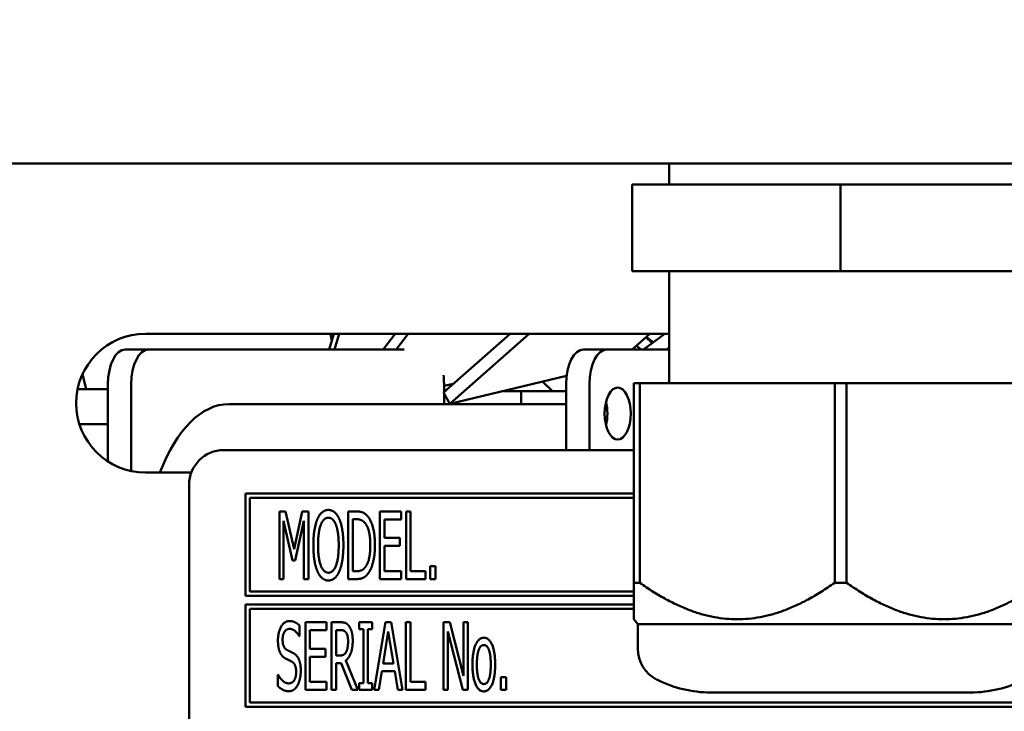
# Model space of a CAD drawing. Units: millimetres. Extents: x 82 to 7382, y 125 to 5125.
# Drawn here: x 3899 to 3956, y 1675 to 1715 of the extents above; entities that cross this region are included whole.
import ezdxf

# ---------------------------------------------------------------- set-up
doc = ezdxf.new("R2010")
doc.units = ezdxf.units.MM
doc.header["$LTSCALE"] = 25
doc.layers.add('Dimension (ISO)', color=7, linetype='Continuous', lineweight=25)
doc.layers.add('Visible (ISO)', color=7, linetype='Continuous', lineweight=50)
doc.styles.add('Note Text (ISO)', font='tahoma.ttf')
doc.dimstyles.new('Default (ISO)', dxfattribs={"dimscale": 25, "dimtxt": 2.5, "dimasz": 2.5, "dimexe": 1, "dimexo": 2, "dimgap": 0.762, "dimtad": 1, "dimtoh": 1, "dimdec": 1, "dimrnd": 1e-08, "dimzin": 0, "dimdsep": 46, "dimtxsty": 'Note Text (ISO)', "dimcen": 0.09, "dimdle": 10, "dimclrd": 256, "dimclre": 256, "dimclrt": 256, "dimadec": 1, "dimazin": 0, "dimtfac": 1.40208, "dimtmove": 0, "dimatfit": 3, "dimfxl": 1, "dimtolj": 1, "dimtzin": 0, "dimlwd": -1, "dimlwe": -1, "dimarcsym": 0})

# ---------------------------------------------------------------- blocks, each defined once
blk = doc.blocks.new('*D11')
at = {"layer": 'Defpoints', "color": 0, "transparency": 16777216}
for p in [(3551.829, 1643.603), (3633.779, 1586.294)]:
    blk.add_point(p, dxfattribs=at)
at = {"layer": 'Dimension (ISO)', "transparency": 16777216}
for p, q in [((3500.611, 1679.421), (3449.393, 1715.239)), ((3551.829, 1643.603), (3633.779, 1586.294)), ((3684.997, 1550.476), (3838.229, 1443.319)), ((3838.229, 1443.319), (4058.953, 1443.319))]:
    blk.add_line(p, q, dxfattribs=at)
for points in [[(3506.581, 1687.958), (3494.641, 1670.885), (3551.829, 1643.603)], [(3690.967, 1559.013), (3679.028, 1541.94), (3633.779, 1586.294)]]:
    blk.add_solid(points, dxfattribs=at)
at = {"layer": 'Dimension (ISO)', "transparency": 16777216, "insert": (3857.279, 1529.687), "char_height": 62.5, "attachment_point": 1, "style": 'Note Text (ISO)'}
blk.add_mtext('\\A1;∅100', dxfattribs=at)

msp = doc.modelspace()

# ---------------------------------------------------------------- linework, layer by layer
at = {"layer": 'Visible (ISO)'}
for p, q in [((3609.144, 1706.949), (4283.826, 1706.949)), ((3936.61, 1705.749), (3936.61, 1706.949)), ((3934.485, 1705.749), (3934.485, 1700.749)), ((3946.485, 1705.749), (3934.485, 1705.749)), ((3946.485, 1705.749), (3946.485, 1700.749)), ((3958.485, 1705.749), (3946.485, 1705.749)), ((3946.485, 1700.749), (3934.485, 1700.749)), ((3936.61, 1694.303), (3936.61, 1700.749)), ((3958.485, 1700.749), (3946.485, 1700.749)), ((3906.485, 1697.149), (3936.485, 1697.149)), ((3917.052, 1696.249), (3917.324, 1697.149)), ((3917.131, 1697.149), (3917.207, 1696.76)), ((3917.619, 1697.149), (3917.347, 1696.249)), ((3920.16, 1696.249), (3920.844, 1697.149)), ((3921.588, 1697.149), (3920.903, 1696.249)), ((3923.635, 1693.761), (3927.458, 1697.149)), ((3928.56, 1697.149), (3923.998, 1693.106)), ((3934.496, 1696.249), (3935.511, 1697.149)), ((3935.142, 1696.249), (3936.366, 1697.149)), ((3935.279, 1696.943), (3935.632, 1696.609)), ((3935.302, 1696.963), (3935.702, 1696.661)), ((3905.316, 1696.249), (3906.658, 1696.249)), ((3921.359, 1696.249), (3906.658, 1696.249)), ((3933.029, 1696.249), (3931.687, 1696.249)), ((3933.029, 1696.249), (3936.61, 1696.249)), ((3934.98, 1696.249), (3934.745, 1696.47)), ((3936.61, 1696.352), (3936.47, 1696.249)), ((3902.851, 1694.821), (3903.062, 1693.949)), ((3923.998, 1693.106), (3930.715, 1694.721)), ((3902.566, 1693.949), (3904.316, 1693.949)), ((3904.316, 1694.249), (3904.316, 1693.949)), ((3904.316, 1693.949), (3904.316, 1691.949)), ((3905.658, 1694.249), (3905.658, 1689.235)), ((3923.658, 1694.147), (3924.192, 1694.255)), ((3923.658, 1693.782), (3923.658, 1694.249)), ((3929.33, 1694.389), (3929.901, 1693.849)), ((3930.687, 1690.449), (3930.687, 1694.249)), ((3932.029, 1690.449), (3932.029, 1694.249)), ((3934.585, 1694.303), (3934.923, 1694.303)), ((3934.585, 1694.303), (3934.585, 1682.803)), ((3934.923, 1682.803), (3934.923, 1694.303)), ((3934.923, 1694.303), (3946.147, 1694.303)), ((3946.147, 1694.303), (3946.823, 1694.303)), ((3946.147, 1694.303), (3946.147, 1682.803)), ((3946.823, 1682.803), (3946.823, 1694.303)), ((3946.823, 1694.303), (3958.047, 1694.303)), ((3923.635, 1693.761), (3923.998, 1693.106)), ((3923.658, 1693.849), (3923.734, 1693.849)), ((3923.658, 1693.099), (3923.658, 1693.72)), ((3927.086, 1693.849), (3928.104, 1693.849)), ((3928.104, 1693.849), (3930.687, 1693.849)), ((3928.104, 1693.099), (3928.104, 1693.849)), ((3930.687, 1693.099), (3911.283, 1693.099)), ((3933.009, 1693.099), (3932.956, 1693.099)), ((3902.669, 1691.949), (3904.316, 1691.949)), ((3904.316, 1691.949), (3904.316, 1689.788)), ((3934.585, 1690.449), (3910.985, 1690.449)), ((3909.111, 1689.149), (3906.485, 1689.149)), ((3908.985, 1688.449), (3908.985, 1641.949)), ((3912.235, 1687.949), (3912.235, 1682.049)), ((3934.585, 1687.949), (3912.235, 1687.949)), ((3912.485, 1682.299), (3912.485, 1687.699)), ((3912.485, 1687.699), (3934.585, 1687.699)), ((3914.184, 1686.917), (3914.184, 1683.017)), ((3914.538, 1686.917), (3914.184, 1686.917)), ((3915.025, 1684.745), (3914.538, 1686.917)), ((3915.493, 1686.917), (3915.025, 1684.745)), ((3915.853, 1686.917), (3915.493, 1686.917)), ((3915.853, 1683.017), (3915.853, 1686.917)), ((3918.147, 1686.917), (3918.147, 1683.017)), ((3918.59, 1686.917), (3918.147, 1686.917)), ((3921.188, 1686.917), (3919.968, 1686.917)), ((3919.968, 1686.917), (3919.968, 1683.017)), ((3921.188, 1686.455), (3921.188, 1686.917)), ((3921.472, 1686.917), (3921.472, 1683.017)), ((3921.731, 1686.917), (3921.472, 1686.917)), ((3921.731, 1683.478), (3921.731, 1686.917)), ((3914.427, 1686.376), (3914.93, 1684.091)), ((3914.427, 1683.017), (3914.427, 1686.376)), ((3915.088, 1684.091), (3915.594, 1686.376)), ((3915.594, 1686.376), (3915.594, 1683.017)), ((3918.406, 1683.465), (3918.406, 1686.468)), ((3918.406, 1686.468), (3918.606, 1686.468)), ((3920.227, 1686.455), (3921.188, 1686.455)), ((3920.227, 1685.387), (3920.227, 1686.455)), ((3921.121, 1685.387), (3920.227, 1685.387)), ((3920.227, 1684.926), (3921.121, 1684.926)), ((3920.227, 1683.478), (3920.227, 1684.926)), ((3921.121, 1684.926), (3921.121, 1685.387)), ((3914.93, 1684.091), (3915.088, 1684.091)), ((3922.856, 1683.763), (3922.856, 1683.017)), ((3923.169, 1683.763), (3922.856, 1683.763)), ((3923.169, 1683.017), (3923.169, 1683.763)), ((3918.606, 1683.465), (3918.406, 1683.465)), ((3921.188, 1683.478), (3920.227, 1683.478)), ((3921.188, 1683.017), (3921.188, 1683.478)), ((3922.6, 1683.478), (3921.731, 1683.478)), ((3922.6, 1683.017), (3922.6, 1683.478)), ((3914.184, 1683.017), (3914.427, 1683.017)), ((3915.594, 1683.017), (3915.853, 1683.017)), ((3918.147, 1683.017), (3918.596, 1683.017)), ((3919.968, 1683.017), (3921.188, 1683.017)), ((3921.472, 1683.017), (3922.6, 1683.017)), ((3922.856, 1683.017), (3923.169, 1683.017)), ((3934.585, 1682.803), (3934.923, 1682.803)), ((3934.585, 1682.803), (3934.585, 1680.7)), ((3946.147, 1682.803), (3946.823, 1682.803)), ((3912.235, 1682.049), (3934.585, 1682.049)), ((3934.585, 1682.299), (3912.485, 1682.299)), ((3912.235, 1681.549), (3912.235, 1675.649)), ((3934.585, 1681.549), (3912.235, 1681.549)), ((3912.485, 1675.899), (3912.485, 1681.299)), ((3912.485, 1681.299), (3934.585, 1681.299)), ((3915.338, 1679.727), (3915.338, 1680.346)), ((3916.899, 1680.529), (3915.679, 1680.529)), ((3915.679, 1680.529), (3915.679, 1676.629)), ((3916.899, 1680.068), (3916.899, 1680.529)), ((3917.183, 1680.529), (3917.183, 1676.629)), ((3917.686, 1680.529), (3917.183, 1680.529)), ((3918.77, 1680.529), (3918.77, 1680.131)), ((3919.528, 1680.529), (3918.77, 1680.529)), ((3919.528, 1680.131), (3919.528, 1680.529)), ((3920.296, 1680.529), (3919.639, 1676.629)), ((3920.616, 1680.529), (3920.296, 1680.529)), ((3921.273, 1676.629), (3920.616, 1680.529)), ((3921.459, 1680.529), (3921.459, 1676.629)), ((3921.719, 1680.529), (3921.459, 1680.529)), ((3921.719, 1677.091), (3921.719, 1680.529)), ((3923.631, 1680.529), (3923.631, 1676.629)), ((3924, 1680.529), (3923.631, 1680.529)), ((3924.781, 1677.442), (3924, 1680.529)), ((3924.781, 1680.529), (3924.781, 1677.442)), ((3925.024, 1680.529), (3924.781, 1680.529)), ((3925.024, 1676.629), (3925.024, 1680.529)), ((3934.81, 1680.413), (3934.585, 1680.7)), ((3934.81, 1680.413), (3958.16, 1680.413)), ((3934.81, 1680.413), (3934.81, 1679.008)), ((3915.938, 1680.068), (3916.899, 1680.068)), ((3915.938, 1679), (3915.938, 1680.068)), ((3917.443, 1678.614), (3917.443, 1680.08)), ((3917.443, 1680.08), (3917.699, 1680.08)), ((3918.77, 1680.131), (3919.02, 1680.131)), ((3919.02, 1680.131), (3919.02, 1677.027)), ((3919.279, 1680.131), (3919.528, 1680.131)), ((3919.279, 1677.027), (3919.279, 1680.131)), ((3920.151, 1678.162), (3920.451, 1680.001)), ((3920.451, 1680.001), (3920.751, 1678.162)), ((3923.874, 1679.992), (3924.734, 1676.629)), ((3923.874, 1676.629), (3923.874, 1679.992)), ((3915.319, 1679.727), (3915.338, 1679.727)), ((3916.833, 1679), (3915.938, 1679)), ((3916.833, 1678.538), (3916.833, 1679)), ((3915.938, 1678.538), (3916.833, 1678.538)), ((3915.938, 1677.091), (3915.938, 1678.538)), ((3917.67, 1678.614), (3917.443, 1678.614)), ((3917.443, 1678.181), (3917.74, 1678.181)), ((3917.443, 1676.629), (3917.443, 1678.181)), ((3917.74, 1678.181), (3918.356, 1676.629)), ((3918.694, 1676.629), (3917.999, 1678.326)), ((3920.751, 1678.162), (3920.151, 1678.162)), ((3914.083, 1677.514), (3914.083, 1676.863)), ((3914.102, 1677.514), (3914.083, 1677.514)), ((3919.901, 1676.629), (3920.078, 1677.72)), ((3920.078, 1677.72), (3920.824, 1677.72)), ((3920.824, 1677.72), (3921.001, 1676.629)), ((3916.899, 1677.091), (3915.938, 1677.091)), ((3916.899, 1676.629), (3916.899, 1677.091)), ((3918.77, 1677.027), (3918.77, 1676.629)), ((3919.02, 1677.027), (3918.77, 1677.027)), ((3919.528, 1677.027), (3919.279, 1677.027)), ((3919.528, 1676.629), (3919.528, 1677.027)), ((3922.588, 1677.091), (3921.719, 1677.091)), ((3922.588, 1676.629), (3922.588, 1677.091)), ((3926.927, 1677.375), (3926.927, 1676.629)), ((3927.24, 1677.375), (3926.927, 1677.375)), ((3927.24, 1676.629), (3927.24, 1677.375)), ((3915.679, 1676.629), (3916.899, 1676.629)), ((3917.183, 1676.629), (3917.443, 1676.629)), ((3918.356, 1676.629), (3918.694, 1676.629)), ((3918.77, 1676.629), (3919.528, 1676.629)), ((3919.639, 1676.629), (3919.901, 1676.629)), ((3921.001, 1676.629), (3921.273, 1676.629)), ((3921.459, 1676.629), (3922.588, 1676.629)), ((3923.631, 1676.629), (3923.874, 1676.629)), ((3924.734, 1676.629), (3925.024, 1676.629)), ((3926.927, 1676.629), (3927.24, 1676.629)), ((3939.013, 1676.484), (3953.957, 1676.484)), ((3977.485, 1675.899), (3912.485, 1675.899)), ((3912.235, 1675.649), (3977.735, 1675.649))]:
    msp.add_line(p, q, dxfattribs=at)
for centre, radius, start, end in [((3906.485, 1693.149), 4, 90, 270), ((3936.485, 1693.149), 4, 88.2092, 90), ((3910.985, 1688.449), 2, 90, 180), ((3936.81, 1679.008), 2, 180, 243.2563), ((3939.013, 1683.38), 6.895, 243.2563, 270), ((3953.957, 1683.38), 6.895, 270, 296.7437)]:
    msp.add_arc(centre, radius, start, end, dxfattribs=at)
for centre, major_axis, start_param, end_param in [((3905.316, 1694.249), (0, 2), 0, 1.570796), ((3906.658, 1694.249), (0, 2), 0, 1.570796), ((3931.687, 1694.249), (0, 2), 0, 1.570796), ((3933.029, 1694.249), (0, 2), 0, 1.570796), ((3922.658, 1694.249), (0, 2), 4.712389, 4.9756), ((3911.283, 1683.099), (0, 10), 0, 0.92103), ((3932.312, 1692.549), (0, 1.5), 4.249784, 5.174994)]:
    msp.add_ellipse(centre, major_axis=major_axis, ratio=0.5, start_param=start_param, end_param=end_param, dxfattribs=at)
msp.add_ellipse((3933.654, 1692.549), major_axis=(0, 1.5), ratio=0.5, dxfattribs=at)
for points in [[(3917, 1686.999), (3916.804, 1686.999), (3916.485, 1686.73), (3916.371, 1686.471)], [(3917.632, 1686.471), (3917.522, 1686.721), (3917.199, 1686.999), (3917, 1686.999)], [(3919.288, 1686.607), (3919.178, 1686.752), (3918.865, 1686.917), (3918.59, 1686.917)], [(3919.683, 1684.963), (3919.683, 1685.532), (3919.478, 1686.357), (3919.288, 1686.607)], [(3916.371, 1686.471), (3916.26, 1686.202), (3916.137, 1685.457), (3916.137, 1684.967)], [(3916.406, 1684.967), (3916.406, 1685.346), (3916.488, 1685.946), (3916.567, 1686.145)], [(3916.567, 1686.145), (3916.649, 1686.354), (3916.861, 1686.55), (3917.003, 1686.55)], [(3917.003, 1686.55), (3917.139, 1686.55), (3917.36, 1686.348), (3917.436, 1686.145)], [(3917.436, 1686.145), (3917.512, 1685.95), (3917.597, 1685.352), (3917.597, 1684.967)], [(3917.866, 1684.967), (3917.866, 1685.453), (3917.743, 1686.212), (3917.632, 1686.471)], [(3918.606, 1686.468), (3918.779, 1686.468), (3919.016, 1686.357), (3919.118, 1686.234)], [(3919.118, 1686.234), (3919.266, 1686.054), (3919.415, 1685.419), (3919.415, 1684.97)], [(3916.137, 1684.967), (3916.137, 1684.486), (3916.257, 1683.725), (3916.371, 1683.465)], [(3917.003, 1683.383), (3916.728, 1683.383), (3916.406, 1684.199), (3916.406, 1684.967)], [(3917.597, 1684.967), (3917.597, 1684.199), (3917.275, 1683.383), (3917.003, 1683.383)], [(3917.632, 1683.465), (3917.746, 1683.725), (3917.866, 1684.493), (3917.866, 1684.967)], [(3919.415, 1684.97), (3919.415, 1684.515), (3919.279, 1683.908), (3919.143, 1683.725)], [(3919.285, 1683.33), (3919.468, 1683.57), (3919.683, 1684.429), (3919.683, 1684.963)], [(3916.371, 1683.465), (3916.485, 1683.203), (3916.804, 1682.934), (3917, 1682.934)], [(3917, 1682.934), (3917.193, 1682.934), (3917.512, 1683.194), (3917.632, 1683.465)], [(3918.596, 1683.017), (3918.833, 1683.017), (3919.137, 1683.143), (3919.285, 1683.33)], [(3919.143, 1683.725), (3919.035, 1683.576), (3918.776, 1683.465), (3918.606, 1683.465)], [(3914.756, 1680.599), (3914.469, 1680.599), (3914.099, 1679.957), (3914.099, 1679.483)], [(3915.338, 1680.346), (3915.214, 1680.469), (3914.92, 1680.599), (3914.756, 1680.599)], [(3918.182, 1680.324), (3918.081, 1680.457), (3917.853, 1680.529), (3917.686, 1680.529)], [(3914.367, 1679.537), (3914.367, 1679.812), (3914.592, 1680.15), (3914.772, 1680.15)], [(3914.772, 1680.15), (3914.933, 1680.15), (3915.224, 1679.897), (3915.319, 1679.727)], [(3917.699, 1680.08), (3917.809, 1680.08), (3917.954, 1680.02), (3918.011, 1679.948)], [(3918.011, 1679.948), (3918.075, 1679.862), (3918.135, 1679.6), (3918.135, 1679.429)], [(3918.403, 1679.471), (3918.403, 1679.777), (3918.283, 1680.191), (3918.182, 1680.324)], [(3914.099, 1679.483), (3914.099, 1679.256), (3914.165, 1678.908), (3914.225, 1678.778)], [(3914.623, 1678.93), (3914.5, 1678.996), (3914.367, 1679.29), (3914.367, 1679.537)], [(3917.999, 1678.326), (3918.185, 1678.465), (3918.403, 1679.044), (3918.403, 1679.471)], [(3918.135, 1679.429), (3918.135, 1679.227), (3918.081, 1678.924), (3918.024, 1678.816)], [(3925.95, 1679.638), (3925.657, 1679.638), (3925.296, 1678.826), (3925.296, 1678.093)], [(3925.549, 1678.093), (3925.549, 1678.661), (3925.758, 1679.215), (3925.95, 1679.215)], [(3926.601, 1678.093), (3926.601, 1678.829), (3926.244, 1679.638), (3925.95, 1679.638)], [(3925.95, 1679.215), (3926.14, 1679.215), (3926.349, 1678.661), (3926.349, 1678.093)], [(3914.225, 1678.778), (3914.288, 1678.649), (3914.446, 1678.488), (3914.548, 1678.434)], [(3915.025, 1678.725), (3914.946, 1678.772), (3914.709, 1678.886), (3914.623, 1678.93)], [(3915.413, 1677.742), (3915.413, 1678.105), (3915.227, 1678.601), (3915.025, 1678.725)], [(3918.024, 1678.816), (3917.961, 1678.693), (3917.784, 1678.614), (3917.67, 1678.614)], [(3914.548, 1678.434), (3914.661, 1678.377), (3914.81, 1678.307), (3914.901, 1678.257)], [(3914.901, 1678.257), (3915.028, 1678.184), (3915.145, 1677.893), (3915.145, 1677.66)], [(3925.296, 1678.093), (3925.296, 1677.378), (3925.644, 1676.547), (3925.95, 1676.547)], [(3925.95, 1676.971), (3925.758, 1676.971), (3925.549, 1677.539), (3925.549, 1678.093)], [(3926.349, 1678.093), (3926.349, 1677.53), (3926.14, 1676.971), (3925.95, 1676.971)], [(3925.95, 1676.547), (3926.244, 1676.547), (3926.601, 1677.353), (3926.601, 1678.093)], [(3914.709, 1677.009), (3914.557, 1677.009), (3914.231, 1677.274), (3914.102, 1677.514)], [(3915.145, 1677.66), (3915.145, 1677.366), (3914.924, 1677.009), (3914.709, 1677.009)], [(3915.237, 1676.914), (3915.322, 1677.069), (3915.413, 1677.511), (3915.413, 1677.742)], [(3914.083, 1676.863), (3914.216, 1676.737), (3914.513, 1676.56), (3914.725, 1676.56)], [(3914.725, 1676.56), (3914.905, 1676.56), (3915.142, 1676.743), (3915.237, 1676.914)]]:
    msp.add_open_spline(points, degree=2, dxfattribs=at)
for points in [[(3946.147, 1682.803), (3940.535, 1678.853), (3934.923, 1682.803)], [(3958.047, 1682.803), (3952.435, 1678.853), (3946.823, 1682.803)]]:
    msp.add_rational_spline(points, [1, 1.13865546218, 1], degree=2, dxfattribs=at)

# ---------------------------------------------------------------- dimensions: what is measured, and where the dimension line sits
at = {"layer": 'Dimension (ISO)'}
dim = msp.add_diameter_dim_2p(p1=(3551.829, 1643.603), p2=(3633.779, 1586.294), dimstyle='Default (ISO)', override={"dimgap": 0.762, "dimtih": 1, "dimdec": 0, "dimlfac": 1, "dimtol": 0, "dimlim": 0, "dimtp": 0, "dimtm": 0, "dimtdec": 2, "dimatfit": 2}, dxfattribs=at)
dim.commit()
dim.dimension.update_dxf_attribs({"geometry": '*D11', "text_midpoint": (3958.116, 1443.319), "dimtype": 163})

doc.saveas('drawing.dxf')
